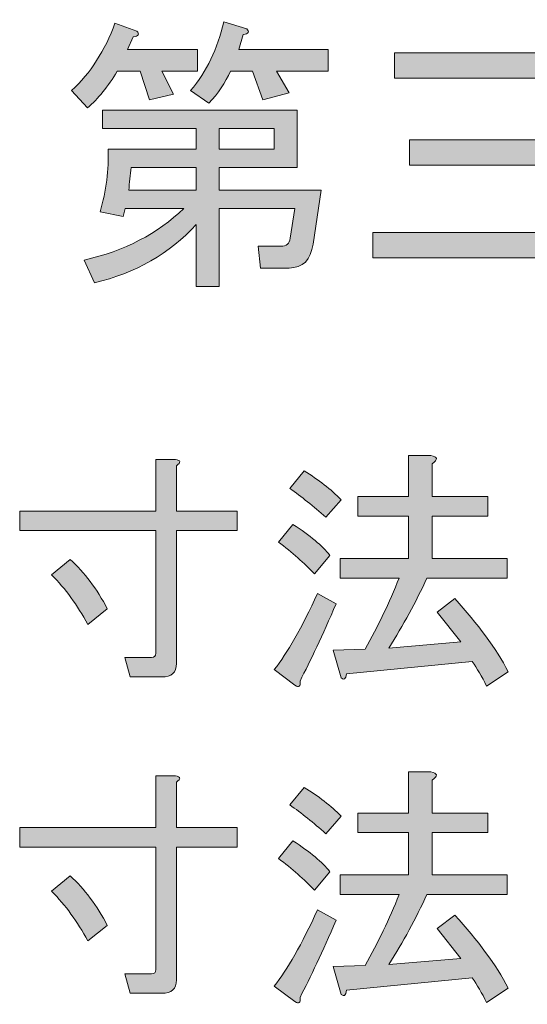
# Model space of a CAD drawing. Units: inches. Extents: x 15 to 405, y 10 to 287.
# Drawn here: x 374 to 380, y 37 to 49 of the extents above; entities that cross this region are included whole.
import ezdxf

# ---------------------------------------------------------------- set-up
doc = ezdxf.new("R2010")
doc.units = ezdxf.units.IN
doc.header["$MEASUREMENT"] = 0
doc.layers.add('フォーマット', color=7, linetype='Continuous')
doc.layers.add('レイヤー 2', color=7, linetype='Continuous')

# ---------------------------------------------------------------- blocks, each defined once
blk = doc.blocks.new('block 58')
at = {"layer": 'フォーマット'}
h = blk.add_hatch(color=7, dxfattribs=at)
h.dxf.hatch_style = 2
edge = h.paths.add_edge_path()
edge.add_spline(control_points=[(375.47, 40.917), (375.47, 40.917), (375.408, 41.152), (375.408, 41.152), (375.408, 41.152), (375.73, 41.152), (375.73, 41.152), (375.763, 41.152), (375.78, 41.169), (375.78, 41.202), (375.78, 41.202), (375.78, 42.678), (375.78, 42.678), (375.78, 42.678), (374.143, 42.678), (374.143, 42.678), (374.143, 42.678), (374.143, 42.913), (374.143, 42.913), (374.143, 42.913), (375.78, 42.913), (375.78, 42.913), (375.78, 42.913), (375.78, 43.534), (375.78, 43.534), (375.78, 43.534), (376.016, 43.534), (376.016, 43.534), (376.082, 43.525), (376.086, 43.501), (376.028, 43.459), (376.028, 43.459), (376.028, 42.913), (376.028, 42.913), (376.028, 42.913), (376.76, 42.913), (376.76, 42.913), (376.76, 42.913), (376.76, 42.678), (376.76, 42.678), (376.76, 42.678), (376.028, 42.678), (376.028, 42.678), (376.028, 42.678), (376.028, 41.078), (376.028, 41.078), (376.028, 40.97), (375.97, 40.917), (375.854, 40.917), (375.854, 40.917), (375.47, 40.917), (375.47, 40.917)], knot_values=[0, 0, 0, 0, 1, 1, 1, 2, 2, 2, 3, 3, 3, 4, 4, 4, 5, 5, 5, 6, 6, 6, 7, 7, 7, 8, 8, 8, 9, 9, 9, 10, 10, 10, 11, 11, 11, 12, 12, 12, 13, 13, 13, 14, 14, 14, 15, 15, 15, 16, 16, 16, 17, 17, 17, 17], degree=3, periodic=1)
edge = h.paths.add_edge_path()
edge.add_spline(control_points=[(375.197, 41.735), (375.197, 41.735), (374.961, 41.549), (374.961, 41.549), (374.837, 41.781), (374.693, 41.979), (374.527, 42.145), (374.527, 42.145), (374.751, 42.331), (374.751, 42.331), (374.924, 42.173), (375.073, 41.975), (375.197, 41.735)], knot_values=[0, 0, 0, 0, 1, 1, 1, 2, 2, 2, 3, 3, 3, 4, 4, 4, 4], degree=3, periodic=1)
h = blk.add_hatch(color=7, dxfattribs=at)
h.dxf.hatch_style = 2
edge = h.paths.add_edge_path()
edge.add_spline(control_points=[(377.95, 41.797), (377.785, 41.417), (377.64, 41.107), (377.516, 40.867), (377.525, 40.801), (377.504, 40.784), (377.454, 40.817), (377.454, 40.817), (377.206, 41.004), (377.206, 41.004), (377.363, 41.202), (377.537, 41.508), (377.727, 41.921), (377.727, 41.921), (377.95, 41.797), (377.95, 41.797)], knot_values=[0, 0, 0, 0, 1, 1, 1, 2, 2, 2, 3, 3, 3, 4, 4, 4, 5, 5, 5, 5], degree=3, periodic=1)
edge = h.paths.add_edge_path()
edge.add_spline(control_points=[(377.69, 42.157), (377.566, 42.289), (377.421, 42.417), (377.256, 42.541), (377.256, 42.541), (377.43, 42.752), (377.43, 42.752), (377.636, 42.62), (377.785, 42.496), (377.876, 42.38), (377.876, 42.38), (377.69, 42.157), (377.69, 42.157)], knot_values=[0, 0, 0, 0, 1, 1, 1, 2, 2, 2, 3, 3, 3, 4, 4, 4, 4], degree=3, periodic=1)
edge = h.paths.add_edge_path()
edge.add_spline(control_points=[(377.826, 42.839), (377.678, 42.971), (377.533, 43.087), (377.392, 43.186), (377.392, 43.186), (377.566, 43.397), (377.566, 43.397), (377.74, 43.29), (377.888, 43.174), (378.012, 43.05), (378.012, 43.05), (377.826, 42.839), (377.826, 42.839)], knot_values=[0, 0, 0, 0, 1, 1, 1, 2, 2, 2, 3, 3, 3, 4, 4, 4, 4], degree=3, periodic=1)
edge = h.paths.add_edge_path()
edge.add_spline(control_points=[(379.451, 41.338), (379.451, 41.338), (379.166, 41.698), (379.166, 41.698), (379.166, 41.698), (379.377, 41.859), (379.377, 41.859), (379.658, 41.553), (379.873, 41.26), (380.022, 40.979), (380.022, 40.979), (379.761, 40.805), (379.761, 40.805), (379.703, 40.921), (379.645, 41.02), (379.588, 41.103), (379.588, 41.103), (378.074, 40.954), (378.074, 40.954), (378.066, 40.888), (378.045, 40.871), (378.012, 40.904), (378.012, 40.904), (377.913, 41.239), (377.913, 41.239), (377.913, 41.239), (378.298, 41.252), (378.298, 41.252), (378.455, 41.524), (378.591, 41.81), (378.707, 42.107), (378.707, 42.107), (378, 42.107), (378, 42.107), (378, 42.107), (378, 42.343), (378, 42.343), (378, 42.343), (378.819, 42.343), (378.819, 42.343), (378.819, 42.343), (378.819, 42.851), (378.819, 42.851), (378.819, 42.851), (378.211, 42.851), (378.211, 42.851), (378.211, 42.851), (378.211, 43.087), (378.211, 43.087), (378.211, 43.087), (378.819, 43.087), (378.819, 43.087), (378.819, 43.087), (378.819, 43.583), (378.819, 43.583), (378.819, 43.583), (379.091, 43.583), (379.091, 43.583), (379.174, 43.567), (379.178, 43.534), (379.104, 43.484), (379.104, 43.484), (379.104, 43.087), (379.104, 43.087), (379.104, 43.087), (379.774, 43.087), (379.774, 43.087), (379.774, 43.087), (379.774, 42.851), (379.774, 42.851), (379.774, 42.851), (379.104, 42.851), (379.104, 42.851), (379.104, 42.851), (379.104, 42.343), (379.104, 42.343), (379.104, 42.343), (380.009, 42.343), (380.009, 42.343), (380.009, 42.343), (380.009, 42.107), (380.009, 42.107), (380.009, 42.107), (379.042, 42.107), (379.042, 42.107), (378.91, 41.818), (378.757, 41.537), (378.583, 41.264), (378.583, 41.264), (379.451, 41.338), (379.451, 41.338)], knot_values=[0, 0, 0, 0, 1, 1, 1, 2, 2, 2, 3, 3, 3, 4, 4, 4, 5, 5, 5, 6, 6, 6, 7, 7, 7, 8, 8, 8, 9, 9, 9, 10, 10, 10, 11, 11, 11, 12, 12, 12, 13, 13, 13, 14, 14, 14, 15, 15, 15, 16, 16, 16, 17, 17, 17, 18, 18, 18, 19, 19, 19, 20, 20, 20, 21, 21, 21, 22, 22, 22, 23, 23, 23, 24, 24, 24, 25, 25, 25, 26, 26, 26, 27, 27, 27, 28, 28, 28, 29, 29, 29, 30, 30, 30, 30], degree=3, periodic=1)
h = blk.add_hatch(color=7, dxfattribs=at)
h.dxf.hatch_style = 2
edge = h.paths.add_edge_path()
edge.add_spline(control_points=[(375.47, 37.107), (375.47, 37.107), (375.408, 37.342), (375.408, 37.342), (375.408, 37.342), (375.73, 37.342), (375.73, 37.342), (375.763, 37.342), (375.78, 37.359), (375.78, 37.392), (375.78, 37.392), (375.78, 38.868), (375.78, 38.868), (375.78, 38.868), (374.143, 38.868), (374.143, 38.868), (374.143, 38.868), (374.143, 39.104), (374.143, 39.104), (374.143, 39.104), (375.78, 39.104), (375.78, 39.104), (375.78, 39.104), (375.78, 39.724), (375.78, 39.724), (375.78, 39.724), (376.016, 39.724), (376.016, 39.724), (376.082, 39.715), (376.086, 39.691), (376.028, 39.649), (376.028, 39.649), (376.028, 39.104), (376.028, 39.104), (376.028, 39.104), (376.76, 39.104), (376.76, 39.104), (376.76, 39.104), (376.76, 38.868), (376.76, 38.868), (376.76, 38.868), (376.028, 38.868), (376.028, 38.868), (376.028, 38.868), (376.028, 37.268), (376.028, 37.268), (376.028, 37.161), (375.97, 37.107), (375.854, 37.107), (375.854, 37.107), (375.47, 37.107), (375.47, 37.107)], knot_values=[0, 0, 0, 0, 1, 1, 1, 2, 2, 2, 3, 3, 3, 4, 4, 4, 5, 5, 5, 6, 6, 6, 7, 7, 7, 8, 8, 8, 9, 9, 9, 10, 10, 10, 11, 11, 11, 12, 12, 12, 13, 13, 13, 14, 14, 14, 15, 15, 15, 16, 16, 16, 17, 17, 17, 17], degree=3, periodic=1)
edge = h.paths.add_edge_path()
edge.add_spline(control_points=[(375.197, 37.925), (375.197, 37.925), (374.961, 37.739), (374.961, 37.739), (374.837, 37.97), (374.693, 38.169), (374.527, 38.335), (374.527, 38.335), (374.751, 38.521), (374.751, 38.521), (374.924, 38.364), (375.073, 38.165), (375.197, 37.925)], knot_values=[0, 0, 0, 0, 1, 1, 1, 2, 2, 2, 3, 3, 3, 4, 4, 4, 4], degree=3, periodic=1)
h = blk.add_hatch(color=7, dxfattribs=at)
h.dxf.hatch_style = 2
edge = h.paths.add_edge_path()
edge.add_spline(control_points=[(377.95, 37.987), (377.785, 37.607), (377.64, 37.297), (377.516, 37.057), (377.525, 36.991), (377.504, 36.974), (377.454, 37.008), (377.454, 37.008), (377.206, 37.194), (377.206, 37.194), (377.363, 37.392), (377.537, 37.698), (377.727, 38.111), (377.727, 38.111), (377.95, 37.987), (377.95, 37.987)], knot_values=[0, 0, 0, 0, 1, 1, 1, 2, 2, 2, 3, 3, 3, 4, 4, 4, 5, 5, 5, 5], degree=3, periodic=1)
edge = h.paths.add_edge_path()
edge.add_spline(control_points=[(377.69, 38.347), (377.566, 38.479), (377.421, 38.607), (377.256, 38.731), (377.256, 38.731), (377.43, 38.942), (377.43, 38.942), (377.636, 38.81), (377.785, 38.686), (377.876, 38.57), (377.876, 38.57), (377.69, 38.347), (377.69, 38.347)], knot_values=[0, 0, 0, 0, 1, 1, 1, 2, 2, 2, 3, 3, 3, 4, 4, 4, 4], degree=3, periodic=1)
edge = h.paths.add_edge_path()
edge.add_spline(control_points=[(377.826, 39.029), (377.678, 39.161), (377.533, 39.277), (377.392, 39.376), (377.392, 39.376), (377.566, 39.587), (377.566, 39.587), (377.74, 39.48), (377.888, 39.364), (378.012, 39.24), (378.012, 39.24), (377.826, 39.029), (377.826, 39.029)], knot_values=[0, 0, 0, 0, 1, 1, 1, 2, 2, 2, 3, 3, 3, 4, 4, 4, 4], degree=3, periodic=1)
edge = h.paths.add_edge_path()
edge.add_spline(control_points=[(379.451, 37.528), (379.451, 37.528), (379.166, 37.888), (379.166, 37.888), (379.166, 37.888), (379.377, 38.049), (379.377, 38.049), (379.658, 37.743), (379.873, 37.45), (380.022, 37.169), (380.022, 37.169), (379.761, 36.995), (379.761, 36.995), (379.703, 37.111), (379.645, 37.21), (379.588, 37.293), (379.588, 37.293), (378.074, 37.144), (378.074, 37.144), (378.066, 37.078), (378.045, 37.061), (378.012, 37.094), (378.012, 37.094), (377.913, 37.429), (377.913, 37.429), (377.913, 37.429), (378.298, 37.442), (378.298, 37.442), (378.455, 37.714), (378.591, 38), (378.707, 38.297), (378.707, 38.297), (378, 38.297), (378, 38.297), (378, 38.297), (378, 38.533), (378, 38.533), (378, 38.533), (378.819, 38.533), (378.819, 38.533), (378.819, 38.533), (378.819, 39.042), (378.819, 39.042), (378.819, 39.042), (378.211, 39.042), (378.211, 39.042), (378.211, 39.042), (378.211, 39.277), (378.211, 39.277), (378.211, 39.277), (378.819, 39.277), (378.819, 39.277), (378.819, 39.277), (378.819, 39.773), (378.819, 39.773), (378.819, 39.773), (379.091, 39.773), (379.091, 39.773), (379.174, 39.756), (379.178, 39.724), (379.104, 39.674), (379.104, 39.674), (379.104, 39.277), (379.104, 39.277), (379.104, 39.277), (379.774, 39.277), (379.774, 39.277), (379.774, 39.277), (379.774, 39.042), (379.774, 39.042), (379.774, 39.042), (379.104, 39.042), (379.104, 39.042), (379.104, 39.042), (379.104, 38.533), (379.104, 38.533), (379.104, 38.533), (380.009, 38.533), (380.009, 38.533), (380.009, 38.533), (380.009, 38.297), (380.009, 38.297), (380.009, 38.297), (379.042, 38.297), (379.042, 38.297), (378.91, 38.008), (378.757, 37.727), (378.583, 37.454), (378.583, 37.454), (379.451, 37.528), (379.451, 37.528)], knot_values=[0, 0, 0, 0, 1, 1, 1, 2, 2, 2, 3, 3, 3, 4, 4, 4, 5, 5, 5, 6, 6, 6, 7, 7, 7, 8, 8, 8, 9, 9, 9, 10, 10, 10, 11, 11, 11, 12, 12, 12, 13, 13, 13, 14, 14, 14, 15, 15, 15, 16, 16, 16, 17, 17, 17, 18, 18, 18, 19, 19, 19, 20, 20, 20, 21, 21, 21, 22, 22, 22, 23, 23, 23, 24, 24, 24, 25, 25, 25, 26, 26, 26, 27, 27, 27, 28, 28, 28, 29, 29, 29, 30, 30, 30, 30], degree=3, periodic=1)
at = {"layer": 'フォーマット', "lineweight": 0}
for points, knots in [([(375.47, 40.917), (375.47, 40.917), (375.408, 41.152), (375.408, 41.152), (375.408, 41.152), (375.73, 41.152), (375.73, 41.152), (375.763, 41.152), (375.78, 41.169), (375.78, 41.202), (375.78, 41.202), (375.78, 42.678), (375.78, 42.678), (375.78, 42.678), (374.143, 42.678), (374.143, 42.678), (374.143, 42.678), (374.143, 42.913), (374.143, 42.913), (374.143, 42.913), (375.78, 42.913), (375.78, 42.913), (375.78, 42.913), (375.78, 43.534), (375.78, 43.534), (375.78, 43.534), (376.016, 43.534), (376.016, 43.534), (376.082, 43.525), (376.086, 43.501), (376.028, 43.459), (376.028, 43.459), (376.028, 42.913), (376.028, 42.913), (376.028, 42.913), (376.76, 42.913), (376.76, 42.913), (376.76, 42.913), (376.76, 42.678), (376.76, 42.678), (376.76, 42.678), (376.028, 42.678), (376.028, 42.678), (376.028, 42.678), (376.028, 41.078), (376.028, 41.078), (376.028, 40.97), (375.97, 40.917), (375.854, 40.917), (375.854, 40.917), (375.47, 40.917), (375.47, 40.917)], [0, 0, 0, 0, 1, 1, 1, 2, 2, 2, 3, 3, 3, 4, 4, 4, 5, 5, 5, 6, 6, 6, 7, 7, 7, 8, 8, 8, 9, 9, 9, 10, 10, 10, 11, 11, 11, 12, 12, 12, 13, 13, 13, 14, 14, 14, 15, 15, 15, 16, 16, 16, 17, 17, 17, 17]), ([(379.451, 41.338), (379.451, 41.338), (379.166, 41.698), (379.166, 41.698), (379.166, 41.698), (379.377, 41.859), (379.377, 41.859), (379.658, 41.553), (379.873, 41.26), (380.022, 40.979), (380.022, 40.979), (379.761, 40.805), (379.761, 40.805), (379.703, 40.921), (379.645, 41.02), (379.588, 41.103), (379.588, 41.103), (378.074, 40.954), (378.074, 40.954), (378.066, 40.888), (378.045, 40.871), (378.012, 40.904), (378.012, 40.904), (377.913, 41.239), (377.913, 41.239), (377.913, 41.239), (378.298, 41.252), (378.298, 41.252), (378.455, 41.524), (378.591, 41.81), (378.707, 42.107), (378.707, 42.107), (378, 42.107), (378, 42.107), (378, 42.107), (378, 42.343), (378, 42.343), (378, 42.343), (378.819, 42.343), (378.819, 42.343), (378.819, 42.343), (378.819, 42.851), (378.819, 42.851), (378.819, 42.851), (378.211, 42.851), (378.211, 42.851), (378.211, 42.851), (378.211, 43.087), (378.211, 43.087), (378.211, 43.087), (378.819, 43.087), (378.819, 43.087), (378.819, 43.087), (378.819, 43.583), (378.819, 43.583), (378.819, 43.583), (379.091, 43.583), (379.091, 43.583), (379.174, 43.567), (379.178, 43.534), (379.104, 43.484), (379.104, 43.484), (379.104, 43.087), (379.104, 43.087), (379.104, 43.087), (379.774, 43.087), (379.774, 43.087), (379.774, 43.087), (379.774, 42.851), (379.774, 42.851), (379.774, 42.851), (379.104, 42.851), (379.104, 42.851), (379.104, 42.851), (379.104, 42.343), (379.104, 42.343), (379.104, 42.343), (380.009, 42.343), (380.009, 42.343), (380.009, 42.343), (380.009, 42.107), (380.009, 42.107), (380.009, 42.107), (379.042, 42.107), (379.042, 42.107), (378.91, 41.818), (378.757, 41.537), (378.583, 41.264), (378.583, 41.264), (379.451, 41.338), (379.451, 41.338)], [0, 0, 0, 0, 1, 1, 1, 2, 2, 2, 3, 3, 3, 4, 4, 4, 5, 5, 5, 6, 6, 6, 7, 7, 7, 8, 8, 8, 9, 9, 9, 10, 10, 10, 11, 11, 11, 12, 12, 12, 13, 13, 13, 14, 14, 14, 15, 15, 15, 16, 16, 16, 17, 17, 17, 18, 18, 18, 19, 19, 19, 20, 20, 20, 21, 21, 21, 22, 22, 22, 23, 23, 23, 24, 24, 24, 25, 25, 25, 26, 26, 26, 27, 27, 27, 28, 28, 28, 29, 29, 29, 30, 30, 30, 30]), ([(377.826, 42.839), (377.678, 42.971), (377.533, 43.087), (377.392, 43.186), (377.392, 43.186), (377.566, 43.397), (377.566, 43.397), (377.74, 43.29), (377.888, 43.174), (378.012, 43.05), (378.012, 43.05), (377.826, 42.839), (377.826, 42.839)], [0, 0, 0, 0, 1, 1, 1, 2, 2, 2, 3, 3, 3, 4, 4, 4, 4]), ([(377.69, 42.157), (377.566, 42.289), (377.421, 42.417), (377.256, 42.541), (377.256, 42.541), (377.43, 42.752), (377.43, 42.752), (377.636, 42.62), (377.785, 42.496), (377.876, 42.38), (377.876, 42.38), (377.69, 42.157), (377.69, 42.157)], [0, 0, 0, 0, 1, 1, 1, 2, 2, 2, 3, 3, 3, 4, 4, 4, 4]), ([(375.197, 41.735), (375.197, 41.735), (374.961, 41.549), (374.961, 41.549), (374.837, 41.781), (374.693, 41.979), (374.527, 42.145), (374.527, 42.145), (374.751, 42.331), (374.751, 42.331), (374.924, 42.173), (375.073, 41.975), (375.197, 41.735)], [0, 0, 0, 0, 1, 1, 1, 2, 2, 2, 3, 3, 3, 4, 4, 4, 4]), ([(377.95, 41.797), (377.785, 41.417), (377.64, 41.107), (377.516, 40.867), (377.525, 40.801), (377.504, 40.784), (377.454, 40.817), (377.454, 40.817), (377.206, 41.004), (377.206, 41.004), (377.363, 41.202), (377.537, 41.508), (377.727, 41.921), (377.727, 41.921), (377.95, 41.797), (377.95, 41.797)], [0, 0, 0, 0, 1, 1, 1, 2, 2, 2, 3, 3, 3, 4, 4, 4, 5, 5, 5, 5]), ([(375.47, 37.107), (375.47, 37.107), (375.408, 37.342), (375.408, 37.342), (375.408, 37.342), (375.73, 37.342), (375.73, 37.342), (375.763, 37.342), (375.78, 37.359), (375.78, 37.392), (375.78, 37.392), (375.78, 38.868), (375.78, 38.868), (375.78, 38.868), (374.143, 38.868), (374.143, 38.868), (374.143, 38.868), (374.143, 39.104), (374.143, 39.104), (374.143, 39.104), (375.78, 39.104), (375.78, 39.104), (375.78, 39.104), (375.78, 39.724), (375.78, 39.724), (375.78, 39.724), (376.016, 39.724), (376.016, 39.724), (376.082, 39.715), (376.086, 39.691), (376.028, 39.649), (376.028, 39.649), (376.028, 39.104), (376.028, 39.104), (376.028, 39.104), (376.76, 39.104), (376.76, 39.104), (376.76, 39.104), (376.76, 38.868), (376.76, 38.868), (376.76, 38.868), (376.028, 38.868), (376.028, 38.868), (376.028, 38.868), (376.028, 37.268), (376.028, 37.268), (376.028, 37.161), (375.97, 37.107), (375.854, 37.107), (375.854, 37.107), (375.47, 37.107), (375.47, 37.107)], [0, 0, 0, 0, 1, 1, 1, 2, 2, 2, 3, 3, 3, 4, 4, 4, 5, 5, 5, 6, 6, 6, 7, 7, 7, 8, 8, 8, 9, 9, 9, 10, 10, 10, 11, 11, 11, 12, 12, 12, 13, 13, 13, 14, 14, 14, 15, 15, 15, 16, 16, 16, 17, 17, 17, 17]), ([(379.451, 37.528), (379.451, 37.528), (379.166, 37.888), (379.166, 37.888), (379.166, 37.888), (379.377, 38.049), (379.377, 38.049), (379.658, 37.743), (379.873, 37.45), (380.022, 37.169), (380.022, 37.169), (379.761, 36.995), (379.761, 36.995), (379.703, 37.111), (379.645, 37.21), (379.588, 37.293), (379.588, 37.293), (378.074, 37.144), (378.074, 37.144), (378.066, 37.078), (378.045, 37.061), (378.012, 37.094), (378.012, 37.094), (377.913, 37.429), (377.913, 37.429), (377.913, 37.429), (378.298, 37.442), (378.298, 37.442), (378.455, 37.714), (378.591, 38), (378.707, 38.297), (378.707, 38.297), (378, 38.297), (378, 38.297), (378, 38.297), (378, 38.533), (378, 38.533), (378, 38.533), (378.819, 38.533), (378.819, 38.533), (378.819, 38.533), (378.819, 39.042), (378.819, 39.042), (378.819, 39.042), (378.211, 39.042), (378.211, 39.042), (378.211, 39.042), (378.211, 39.277), (378.211, 39.277), (378.211, 39.277), (378.819, 39.277), (378.819, 39.277), (378.819, 39.277), (378.819, 39.773), (378.819, 39.773), (378.819, 39.773), (379.091, 39.773), (379.091, 39.773), (379.174, 39.756), (379.178, 39.724), (379.104, 39.674), (379.104, 39.674), (379.104, 39.277), (379.104, 39.277), (379.104, 39.277), (379.774, 39.277), (379.774, 39.277), (379.774, 39.277), (379.774, 39.042), (379.774, 39.042), (379.774, 39.042), (379.104, 39.042), (379.104, 39.042), (379.104, 39.042), (379.104, 38.533), (379.104, 38.533), (379.104, 38.533), (380.009, 38.533), (380.009, 38.533), (380.009, 38.533), (380.009, 38.297), (380.009, 38.297), (380.009, 38.297), (379.042, 38.297), (379.042, 38.297), (378.91, 38.008), (378.757, 37.727), (378.583, 37.454), (378.583, 37.454), (379.451, 37.528), (379.451, 37.528)], [0, 0, 0, 0, 1, 1, 1, 2, 2, 2, 3, 3, 3, 4, 4, 4, 5, 5, 5, 6, 6, 6, 7, 7, 7, 8, 8, 8, 9, 9, 9, 10, 10, 10, 11, 11, 11, 12, 12, 12, 13, 13, 13, 14, 14, 14, 15, 15, 15, 16, 16, 16, 17, 17, 17, 18, 18, 18, 19, 19, 19, 20, 20, 20, 21, 21, 21, 22, 22, 22, 23, 23, 23, 24, 24, 24, 25, 25, 25, 26, 26, 26, 27, 27, 27, 28, 28, 28, 29, 29, 29, 30, 30, 30, 30]), ([(377.826, 39.029), (377.678, 39.161), (377.533, 39.277), (377.392, 39.376), (377.392, 39.376), (377.566, 39.587), (377.566, 39.587), (377.74, 39.48), (377.888, 39.364), (378.012, 39.24), (378.012, 39.24), (377.826, 39.029), (377.826, 39.029)], [0, 0, 0, 0, 1, 1, 1, 2, 2, 2, 3, 3, 3, 4, 4, 4, 4]), ([(377.69, 38.347), (377.566, 38.479), (377.421, 38.607), (377.256, 38.731), (377.256, 38.731), (377.43, 38.942), (377.43, 38.942), (377.636, 38.81), (377.785, 38.686), (377.876, 38.57), (377.876, 38.57), (377.69, 38.347), (377.69, 38.347)], [0, 0, 0, 0, 1, 1, 1, 2, 2, 2, 3, 3, 3, 4, 4, 4, 4]), ([(375.197, 37.925), (375.197, 37.925), (374.961, 37.739), (374.961, 37.739), (374.837, 37.97), (374.693, 38.169), (374.527, 38.335), (374.527, 38.335), (374.751, 38.521), (374.751, 38.521), (374.924, 38.364), (375.073, 38.165), (375.197, 37.925)], [0, 0, 0, 0, 1, 1, 1, 2, 2, 2, 3, 3, 3, 4, 4, 4, 4]), ([(377.95, 37.987), (377.785, 37.607), (377.64, 37.297), (377.516, 37.057), (377.525, 36.991), (377.504, 36.974), (377.454, 37.008), (377.454, 37.008), (377.206, 37.194), (377.206, 37.194), (377.363, 37.392), (377.537, 37.698), (377.727, 38.111), (377.727, 38.111), (377.95, 37.987), (377.95, 37.987)], [0, 0, 0, 0, 1, 1, 1, 2, 2, 2, 3, 3, 3, 4, 4, 4, 5, 5, 5, 5])]:
    blk.add_open_spline(points, degree=3, knots=knots, dxfattribs=at)
blk = doc.blocks.new('block 206')
at = {"layer": 'レイヤー 2'}
h = blk.add_hatch(color=7, dxfattribs=at)
h.dxf.hatch_style = 2
edge = h.paths.add_edge_path()
edge.add_spline(control_points=[(375.441, 48.472), (375.441, 48.472), (376.282, 48.472), (376.282, 48.472), (376.282, 48.472), (376.282, 48.21), (376.282, 48.21), (376.282, 48.21), (375.854, 48.21), (375.854, 48.21), (375.854, 48.21), (375.992, 47.934), (375.992, 47.934), (375.992, 47.934), (375.703, 47.865), (375.703, 47.865), (375.703, 47.865), (375.593, 48.21), (375.593, 48.21), (375.593, 48.21), (375.317, 48.21), (375.317, 48.21), (375.207, 48.026), (375.087, 47.879), (374.959, 47.769), (374.959, 47.769), (374.766, 47.976), (374.766, 47.976), (374.995, 48.187), (375.17, 48.458), (375.289, 48.789), (375.289, 48.789), (375.551, 48.692), (375.551, 48.692), (375.588, 48.655), (375.574, 48.632), (375.51, 48.623), (375.51, 48.623), (375.441, 48.472), (375.441, 48.472)], knot_values=[0, 0, 0, 0, 1, 1, 1, 2, 2, 2, 3, 3, 3, 4, 4, 4, 5, 5, 5, 6, 6, 6, 7, 7, 7, 8, 8, 8, 9, 9, 9, 10, 10, 10, 11, 11, 11, 12, 12, 12, 13, 13, 13, 13], degree=3, periodic=1)
edge = h.paths.add_edge_path()
edge.add_spline(control_points=[(374.917, 45.936), (375.404, 46.046), (375.804, 46.253), (376.116, 46.556), (376.116, 46.556), (375.413, 46.556), (375.413, 46.556), (375.413, 46.556), (375.386, 46.46), (375.386, 46.46), (375.386, 46.46), (375.11, 46.515), (375.11, 46.515), (375.184, 46.772), (375.216, 47.025), (375.207, 47.273), (375.207, 47.273), (376.268, 47.273), (376.268, 47.273), (376.268, 47.273), (376.268, 47.521), (376.268, 47.521), (376.268, 47.521), (375.138, 47.521), (375.138, 47.521), (375.138, 47.521), (375.138, 47.741), (375.138, 47.741), (375.138, 47.741), (377.48, 47.741), (377.48, 47.741), (377.48, 47.741), (377.48, 47.052), (377.48, 47.052), (377.48, 47.052), (376.543, 47.052), (376.543, 47.052), (376.543, 47.052), (376.543, 46.777), (376.543, 46.777), (376.543, 46.777), (377.77, 46.777), (377.77, 46.777), (377.77, 46.777), (377.673, 46.129), (377.673, 46.129), (377.646, 45.936), (377.549, 45.84), (377.384, 45.84), (377.384, 45.84), (377.04, 45.84), (377.04, 45.84), (377.04, 45.84), (377.012, 46.102), (377.012, 46.102), (377.012, 46.102), (377.288, 46.102), (377.288, 46.102), (377.352, 46.102), (377.389, 46.134), (377.398, 46.198), (377.398, 46.198), (377.453, 46.556), (377.453, 46.556), (377.453, 46.556), (376.543, 46.556), (376.543, 46.556), (376.543, 46.556), (376.543, 45.619), (376.543, 45.619), (376.543, 45.619), (376.268, 45.619), (376.268, 45.619), (376.268, 45.619), (376.268, 46.363), (376.268, 46.363), (375.946, 46.014), (375.537, 45.78), (375.041, 45.661), (375.041, 45.661), (374.917, 45.936), (374.917, 45.936)], knot_values=[0, 0, 0, 0, 1, 1, 1, 2, 2, 2, 3, 3, 3, 4, 4, 4, 5, 5, 5, 6, 6, 6, 7, 7, 7, 8, 8, 8, 9, 9, 9, 10, 10, 10, 11, 11, 11, 12, 12, 12, 13, 13, 13, 14, 14, 14, 15, 15, 15, 16, 16, 16, 17, 17, 17, 18, 18, 18, 19, 19, 19, 20, 20, 20, 21, 21, 21, 22, 22, 22, 23, 23, 23, 24, 24, 24, 25, 25, 25, 26, 26, 26, 27, 27, 27, 27], degree=3, periodic=1)
edge = h.paths.add_edge_path()
edge.add_spline(control_points=[(375.455, 46.777), (375.455, 46.777), (376.268, 46.777), (376.268, 46.777), (376.268, 46.777), (376.268, 47.052), (376.268, 47.052), (376.268, 47.052), (375.482, 47.052), (375.482, 47.052), (375.473, 46.96), (375.464, 46.868), (375.455, 46.777)], knot_values=[0, 0, 0, 0, 1, 1, 1, 2, 2, 2, 3, 3, 3, 4, 4, 4, 4], degree=3, periodic=1)
edge = h.paths.add_edge_path()
edge.add_spline(control_points=[(376.199, 47.976), (376.392, 48.205), (376.525, 48.481), (376.599, 48.803), (376.599, 48.803), (376.874, 48.72), (376.874, 48.72), (376.911, 48.683), (376.897, 48.66), (376.833, 48.651), (376.833, 48.651), (376.778, 48.472), (376.778, 48.472), (376.778, 48.472), (377.853, 48.472), (377.853, 48.472), (377.853, 48.472), (377.853, 48.21), (377.853, 48.21), (377.853, 48.21), (377.232, 48.21), (377.232, 48.21), (377.232, 48.21), (377.384, 47.948), (377.384, 47.948), (377.384, 47.948), (377.067, 47.865), (377.067, 47.865), (377.067, 47.865), (376.943, 48.21), (376.943, 48.21), (376.943, 48.21), (376.681, 48.21), (376.681, 48.21), (376.617, 48.072), (376.53, 47.943), (376.419, 47.824), (376.419, 47.824), (376.199, 47.976), (376.199, 47.976)], knot_values=[0, 0, 0, 0, 1, 1, 1, 2, 2, 2, 3, 3, 3, 4, 4, 4, 5, 5, 5, 6, 6, 6, 7, 7, 7, 8, 8, 8, 9, 9, 9, 10, 10, 10, 11, 11, 11, 12, 12, 12, 13, 13, 13, 13], degree=3, periodic=1)
h.paths.add_polyline_path([(376.543, 47.273), (377.205, 47.273), (377.205, 47.521), (376.543, 47.521)])
h = blk.add_hatch(color=7, dxfattribs=at)
h.dxf.hatch_style = 2
edge = h.paths.add_edge_path()
edge.add_spline(control_points=[(384.674, 45.895), (384.674, 45.739), (384.6, 45.661), (384.453, 45.661), (384.453, 45.661), (384.109, 45.661), (384.109, 45.661), (384.109, 45.661), (384.054, 45.922), (384.054, 45.922), (384.054, 45.922), (384.343, 45.922), (384.343, 45.922), (384.38, 45.922), (384.398, 45.941), (384.398, 45.978), (384.398, 45.978), (384.398, 46.446), (384.398, 46.446), (384.398, 46.446), (382.703, 46.446), (382.703, 46.446), (382.685, 46.124), (382.497, 45.845), (382.138, 45.605), (382.138, 45.605), (381.959, 45.867), (381.959, 45.867), (382.281, 46.042), (382.441, 46.327), (382.441, 46.722), (382.441, 46.722), (382.441, 47.714), (382.441, 47.714), (382.313, 47.585), (382.17, 47.48), (382.014, 47.397), (382.014, 47.397), (381.876, 47.673), (381.876, 47.673), (382.317, 47.921), (382.643, 48.306), (382.855, 48.83), (382.855, 48.83), (383.144, 48.761), (383.144, 48.761), (383.181, 48.724), (383.167, 48.701), (383.103, 48.692), (383.103, 48.692), (383.048, 48.568), (383.048, 48.568), (383.048, 48.568), (383.943, 48.568), (383.943, 48.568), (383.943, 48.568), (384.012, 48.665), (384.012, 48.665), (384.012, 48.665), (384.274, 48.499), (384.274, 48.499), (384.32, 48.453), (384.297, 48.426), (384.205, 48.417), (384.205, 48.417), (383.792, 47.934), (383.792, 47.934), (383.792, 47.934), (384.674, 47.934), (384.674, 47.934), (384.674, 47.934), (384.674, 45.895), (384.674, 45.895)], knot_values=[0, 0, 0, 0, 1, 1, 1, 2, 2, 2, 3, 3, 3, 4, 4, 4, 5, 5, 5, 6, 6, 6, 7, 7, 7, 8, 8, 8, 9, 9, 9, 10, 10, 10, 11, 11, 11, 12, 12, 12, 13, 13, 13, 14, 14, 14, 15, 15, 15, 16, 16, 16, 17, 17, 17, 18, 18, 18, 19, 19, 19, 20, 20, 20, 21, 21, 21, 22, 22, 22, 23, 23, 23, 24, 24, 24, 24], degree=3, periodic=1)
edge = h.paths.add_edge_path()
edge.add_spline(control_points=[(383.792, 48.348), (383.792, 48.348), (382.938, 48.348), (382.938, 48.348), (382.882, 48.238), (382.786, 48.1), (382.648, 47.934), (382.648, 47.934), (383.475, 47.934), (383.475, 47.934), (383.475, 47.934), (383.792, 48.348), (383.792, 48.348)], knot_values=[0, 0, 0, 0, 1, 1, 1, 2, 2, 2, 3, 3, 3, 4, 4, 4, 4], degree=3, periodic=1)
h.paths.add_polyline_path([(383.406, 47.714), (382.717, 47.714), (382.717, 47.314), (383.406, 47.314)])
h.paths.add_polyline_path([(383.406, 47.094), (382.717, 47.094), (382.717, 46.667), (383.406, 46.667)])
h.paths.add_polyline_path([(383.682, 47.714), (383.682, 47.314), (384.398, 47.314), (384.398, 47.714)])
h.paths.add_polyline_path([(383.682, 47.094), (383.682, 46.667), (384.398, 46.667), (384.398, 47.094)])
h = blk.add_hatch(color=7, dxfattribs=at)
h.dxf.hatch_style = 2
edge = h.paths.add_edge_path()
edge.add_spline(control_points=[(386.176, 46.749), (385.992, 46.327), (385.831, 45.982), (385.694, 45.716), (385.703, 45.642), (385.68, 45.624), (385.625, 45.661), (385.625, 45.661), (385.349, 45.867), (385.349, 45.867), (385.523, 46.088), (385.716, 46.427), (385.928, 46.887), (385.928, 46.887), (386.176, 46.749), (386.176, 46.749)], knot_values=[0, 0, 0, 0, 1, 1, 1, 2, 2, 2, 3, 3, 3, 4, 4, 4, 5, 5, 5, 5], degree=3, periodic=1)
edge = h.paths.add_edge_path()
edge.add_spline(control_points=[(385.887, 47.149), (385.749, 47.296), (385.588, 47.438), (385.404, 47.576), (385.404, 47.576), (385.597, 47.81), (385.597, 47.81), (385.827, 47.663), (385.992, 47.525), (386.093, 47.397), (386.093, 47.397), (385.887, 47.149), (385.887, 47.149)], knot_values=[0, 0, 0, 0, 1, 1, 1, 2, 2, 2, 3, 3, 3, 4, 4, 4, 4], degree=3, periodic=1)
edge = h.paths.add_edge_path()
edge.add_spline(control_points=[(386.038, 47.907), (385.873, 48.054), (385.712, 48.182), (385.556, 48.293), (385.556, 48.293), (385.749, 48.527), (385.749, 48.527), (385.942, 48.407), (386.107, 48.279), (386.245, 48.141), (386.245, 48.141), (386.038, 47.907), (386.038, 47.907)], knot_values=[0, 0, 0, 0, 1, 1, 1, 2, 2, 2, 3, 3, 3, 4, 4, 4, 4], degree=3, periodic=1)
edge = h.paths.add_edge_path()
edge.add_spline(control_points=[(387.843, 46.239), (387.843, 46.239), (387.526, 46.639), (387.526, 46.639), (387.526, 46.639), (387.761, 46.818), (387.761, 46.818), (388.073, 46.478), (388.312, 46.152), (388.477, 45.84), (388.477, 45.84), (388.188, 45.647), (388.188, 45.647), (388.123, 45.776), (388.059, 45.886), (387.995, 45.978), (387.995, 45.978), (386.314, 45.812), (386.314, 45.812), (386.304, 45.739), (386.281, 45.721), (386.245, 45.757), (386.245, 45.757), (386.135, 46.129), (386.135, 46.129), (386.135, 46.129), (386.562, 46.143), (386.562, 46.143), (386.736, 46.446), (386.888, 46.763), (387.017, 47.094), (387.017, 47.094), (386.231, 47.094), (386.231, 47.094), (386.231, 47.094), (386.231, 47.356), (386.231, 47.356), (386.231, 47.356), (387.141, 47.356), (387.141, 47.356), (387.141, 47.356), (387.141, 47.921), (387.141, 47.921), (387.141, 47.921), (386.465, 47.921), (386.465, 47.921), (386.465, 47.921), (386.465, 48.182), (386.465, 48.182), (386.465, 48.182), (387.141, 48.182), (387.141, 48.182), (387.141, 48.182), (387.141, 48.734), (387.141, 48.734), (387.141, 48.734), (387.444, 48.734), (387.444, 48.734), (387.535, 48.715), (387.54, 48.679), (387.457, 48.623), (387.457, 48.623), (387.457, 48.182), (387.457, 48.182), (387.457, 48.182), (388.202, 48.182), (388.202, 48.182), (388.202, 48.182), (388.202, 47.921), (388.202, 47.921), (388.202, 47.921), (387.457, 47.921), (387.457, 47.921), (387.457, 47.921), (387.457, 47.356), (387.457, 47.356), (387.457, 47.356), (388.463, 47.356), (388.463, 47.356), (388.463, 47.356), (388.463, 47.094), (388.463, 47.094), (388.463, 47.094), (387.389, 47.094), (387.389, 47.094), (387.241, 46.772), (387.072, 46.46), (386.879, 46.157), (386.879, 46.157), (387.843, 46.239), (387.843, 46.239)], knot_values=[0, 0, 0, 0, 1, 1, 1, 2, 2, 2, 3, 3, 3, 4, 4, 4, 5, 5, 5, 6, 6, 6, 7, 7, 7, 8, 8, 8, 9, 9, 9, 10, 10, 10, 11, 11, 11, 12, 12, 12, 13, 13, 13, 14, 14, 14, 15, 15, 15, 16, 16, 16, 17, 17, 17, 18, 18, 18, 19, 19, 19, 20, 20, 20, 21, 21, 21, 22, 22, 22, 23, 23, 23, 24, 24, 24, 25, 25, 25, 26, 26, 26, 27, 27, 27, 28, 28, 28, 29, 29, 29, 30, 30, 30, 30], degree=3, periodic=1)
h = blk.add_hatch(color=7, dxfattribs=at)
h.dxf.hatch_style = 2
h.paths.add_polyline_path([(378.39, 46.267), (381.367, 46.267), (381.367, 45.964), (378.39, 45.964)])
h.paths.add_polyline_path([(381.119, 48.43), (381.119, 48.127), (378.652, 48.127), (378.652, 48.43)])
h.paths.add_polyline_path([(380.926, 47.08), (378.831, 47.08), (378.831, 47.383), (380.926, 47.383)])
at = {"layer": 'レイヤー 2', "lineweight": 0}
for points in [[(381.119, 48.43), (381.119, 48.127), (378.652, 48.127), (378.652, 48.43), (381.119, 48.43)], [(383.406, 47.714), (382.717, 47.714), (382.717, 47.314), (383.406, 47.314), (383.406, 47.714)], [(383.682, 47.714), (383.682, 47.314), (384.398, 47.314), (384.398, 47.714), (383.682, 47.714)], [(376.543, 47.273), (377.205, 47.273), (377.205, 47.521), (376.543, 47.521), (376.543, 47.273)], [(380.926, 47.08), (378.831, 47.08), (378.831, 47.383), (380.926, 47.383), (380.926, 47.08)], [(383.406, 47.094), (382.717, 47.094), (382.717, 46.667), (383.406, 46.667), (383.406, 47.094)], [(383.682, 47.094), (383.682, 46.667), (384.398, 46.667), (384.398, 47.094), (383.682, 47.094)], [(378.39, 46.267), (381.367, 46.267), (381.367, 45.964), (378.39, 45.964), (378.39, 46.267)]]:
    blk.add_lwpolyline(points, dxfattribs=at)
for points, knots in [([(375.441, 48.472), (375.441, 48.472), (376.282, 48.472), (376.282, 48.472), (376.282, 48.472), (376.282, 48.21), (376.282, 48.21), (376.282, 48.21), (375.854, 48.21), (375.854, 48.21), (375.854, 48.21), (375.992, 47.934), (375.992, 47.934), (375.992, 47.934), (375.703, 47.865), (375.703, 47.865), (375.703, 47.865), (375.593, 48.21), (375.593, 48.21), (375.593, 48.21), (375.317, 48.21), (375.317, 48.21), (375.207, 48.026), (375.087, 47.879), (374.959, 47.769), (374.959, 47.769), (374.766, 47.976), (374.766, 47.976), (374.995, 48.187), (375.17, 48.458), (375.289, 48.789), (375.289, 48.789), (375.551, 48.692), (375.551, 48.692), (375.588, 48.655), (375.574, 48.632), (375.51, 48.623), (375.51, 48.623), (375.441, 48.472), (375.441, 48.472)], [0, 0, 0, 0, 1, 1, 1, 2, 2, 2, 3, 3, 3, 4, 4, 4, 5, 5, 5, 6, 6, 6, 7, 7, 7, 8, 8, 8, 9, 9, 9, 10, 10, 10, 11, 11, 11, 12, 12, 12, 13, 13, 13, 13]), ([(376.199, 47.976), (376.392, 48.205), (376.525, 48.481), (376.599, 48.803), (376.599, 48.803), (376.874, 48.72), (376.874, 48.72), (376.911, 48.683), (376.897, 48.66), (376.833, 48.651), (376.833, 48.651), (376.778, 48.472), (376.778, 48.472), (376.778, 48.472), (377.853, 48.472), (377.853, 48.472), (377.853, 48.472), (377.853, 48.21), (377.853, 48.21), (377.853, 48.21), (377.232, 48.21), (377.232, 48.21), (377.232, 48.21), (377.384, 47.948), (377.384, 47.948), (377.384, 47.948), (377.067, 47.865), (377.067, 47.865), (377.067, 47.865), (376.943, 48.21), (376.943, 48.21), (376.943, 48.21), (376.681, 48.21), (376.681, 48.21), (376.617, 48.072), (376.53, 47.943), (376.419, 47.824), (376.419, 47.824), (376.199, 47.976), (376.199, 47.976)], [0, 0, 0, 0, 1, 1, 1, 2, 2, 2, 3, 3, 3, 4, 4, 4, 5, 5, 5, 6, 6, 6, 7, 7, 7, 8, 8, 8, 9, 9, 9, 10, 10, 10, 11, 11, 11, 12, 12, 12, 13, 13, 13, 13]), ([(384.674, 45.895), (384.674, 45.739), (384.6, 45.661), (384.453, 45.661), (384.453, 45.661), (384.109, 45.661), (384.109, 45.661), (384.109, 45.661), (384.054, 45.922), (384.054, 45.922), (384.054, 45.922), (384.343, 45.922), (384.343, 45.922), (384.38, 45.922), (384.398, 45.941), (384.398, 45.978), (384.398, 45.978), (384.398, 46.446), (384.398, 46.446), (384.398, 46.446), (382.703, 46.446), (382.703, 46.446), (382.685, 46.124), (382.497, 45.845), (382.138, 45.605), (382.138, 45.605), (381.959, 45.867), (381.959, 45.867), (382.281, 46.042), (382.441, 46.327), (382.441, 46.722), (382.441, 46.722), (382.441, 47.714), (382.441, 47.714), (382.313, 47.585), (382.17, 47.48), (382.014, 47.397), (382.014, 47.397), (381.876, 47.673), (381.876, 47.673), (382.317, 47.921), (382.643, 48.306), (382.855, 48.83), (382.855, 48.83), (383.144, 48.761), (383.144, 48.761), (383.181, 48.724), (383.167, 48.701), (383.103, 48.692), (383.103, 48.692), (383.048, 48.568), (383.048, 48.568), (383.048, 48.568), (383.943, 48.568), (383.943, 48.568), (383.943, 48.568), (384.012, 48.665), (384.012, 48.665), (384.012, 48.665), (384.274, 48.499), (384.274, 48.499), (384.32, 48.453), (384.297, 48.426), (384.205, 48.417), (384.205, 48.417), (383.792, 47.934), (383.792, 47.934), (383.792, 47.934), (384.674, 47.934), (384.674, 47.934), (384.674, 47.934), (384.674, 45.895), (384.674, 45.895)], [0, 0, 0, 0, 1, 1, 1, 2, 2, 2, 3, 3, 3, 4, 4, 4, 5, 5, 5, 6, 6, 6, 7, 7, 7, 8, 8, 8, 9, 9, 9, 10, 10, 10, 11, 11, 11, 12, 12, 12, 13, 13, 13, 14, 14, 14, 15, 15, 15, 16, 16, 16, 17, 17, 17, 18, 18, 18, 19, 19, 19, 20, 20, 20, 21, 21, 21, 22, 22, 22, 23, 23, 23, 24, 24, 24, 24]), ([(387.843, 46.239), (387.843, 46.239), (387.526, 46.639), (387.526, 46.639), (387.526, 46.639), (387.761, 46.818), (387.761, 46.818), (388.073, 46.478), (388.312, 46.152), (388.477, 45.84), (388.477, 45.84), (388.188, 45.647), (388.188, 45.647), (388.123, 45.776), (388.059, 45.886), (387.995, 45.978), (387.995, 45.978), (386.314, 45.812), (386.314, 45.812), (386.304, 45.739), (386.281, 45.721), (386.245, 45.757), (386.245, 45.757), (386.135, 46.129), (386.135, 46.129), (386.135, 46.129), (386.562, 46.143), (386.562, 46.143), (386.736, 46.446), (386.888, 46.763), (387.017, 47.094), (387.017, 47.094), (386.231, 47.094), (386.231, 47.094), (386.231, 47.094), (386.231, 47.356), (386.231, 47.356), (386.231, 47.356), (387.141, 47.356), (387.141, 47.356), (387.141, 47.356), (387.141, 47.921), (387.141, 47.921), (387.141, 47.921), (386.465, 47.921), (386.465, 47.921), (386.465, 47.921), (386.465, 48.182), (386.465, 48.182), (386.465, 48.182), (387.141, 48.182), (387.141, 48.182), (387.141, 48.182), (387.141, 48.734), (387.141, 48.734), (387.141, 48.734), (387.444, 48.734), (387.444, 48.734), (387.535, 48.715), (387.54, 48.679), (387.457, 48.623), (387.457, 48.623), (387.457, 48.182), (387.457, 48.182), (387.457, 48.182), (388.202, 48.182), (388.202, 48.182), (388.202, 48.182), (388.202, 47.921), (388.202, 47.921), (388.202, 47.921), (387.457, 47.921), (387.457, 47.921), (387.457, 47.921), (387.457, 47.356), (387.457, 47.356), (387.457, 47.356), (388.463, 47.356), (388.463, 47.356), (388.463, 47.356), (388.463, 47.094), (388.463, 47.094), (388.463, 47.094), (387.389, 47.094), (387.389, 47.094), (387.241, 46.772), (387.072, 46.46), (386.879, 46.157), (386.879, 46.157), (387.843, 46.239), (387.843, 46.239)], [0, 0, 0, 0, 1, 1, 1, 2, 2, 2, 3, 3, 3, 4, 4, 4, 5, 5, 5, 6, 6, 6, 7, 7, 7, 8, 8, 8, 9, 9, 9, 10, 10, 10, 11, 11, 11, 12, 12, 12, 13, 13, 13, 14, 14, 14, 15, 15, 15, 16, 16, 16, 17, 17, 17, 18, 18, 18, 19, 19, 19, 20, 20, 20, 21, 21, 21, 22, 22, 22, 23, 23, 23, 24, 24, 24, 25, 25, 25, 26, 26, 26, 27, 27, 27, 28, 28, 28, 29, 29, 29, 30, 30, 30, 30]), ([(386.038, 47.907), (385.873, 48.054), (385.712, 48.182), (385.556, 48.293), (385.556, 48.293), (385.749, 48.527), (385.749, 48.527), (385.942, 48.407), (386.107, 48.279), (386.245, 48.141), (386.245, 48.141), (386.038, 47.907), (386.038, 47.907)], [0, 0, 0, 0, 1, 1, 1, 2, 2, 2, 3, 3, 3, 4, 4, 4, 4]), ([(383.792, 48.348), (383.792, 48.348), (382.938, 48.348), (382.938, 48.348), (382.882, 48.238), (382.786, 48.1), (382.648, 47.934), (382.648, 47.934), (383.475, 47.934), (383.475, 47.934), (383.475, 47.934), (383.792, 48.348), (383.792, 48.348)], [0, 0, 0, 0, 1, 1, 1, 2, 2, 2, 3, 3, 3, 4, 4, 4, 4]), ([(385.887, 47.149), (385.749, 47.296), (385.588, 47.438), (385.404, 47.576), (385.404, 47.576), (385.597, 47.81), (385.597, 47.81), (385.827, 47.663), (385.992, 47.525), (386.093, 47.397), (386.093, 47.397), (385.887, 47.149), (385.887, 47.149)], [0, 0, 0, 0, 1, 1, 1, 2, 2, 2, 3, 3, 3, 4, 4, 4, 4]), ([(374.917, 45.936), (375.404, 46.046), (375.804, 46.253), (376.116, 46.556), (376.116, 46.556), (375.413, 46.556), (375.413, 46.556), (375.413, 46.556), (375.386, 46.46), (375.386, 46.46), (375.386, 46.46), (375.11, 46.515), (375.11, 46.515), (375.184, 46.772), (375.216, 47.025), (375.207, 47.273), (375.207, 47.273), (376.268, 47.273), (376.268, 47.273), (376.268, 47.273), (376.268, 47.521), (376.268, 47.521), (376.268, 47.521), (375.138, 47.521), (375.138, 47.521), (375.138, 47.521), (375.138, 47.741), (375.138, 47.741), (375.138, 47.741), (377.48, 47.741), (377.48, 47.741), (377.48, 47.741), (377.48, 47.052), (377.48, 47.052), (377.48, 47.052), (376.543, 47.052), (376.543, 47.052), (376.543, 47.052), (376.543, 46.777), (376.543, 46.777), (376.543, 46.777), (377.77, 46.777), (377.77, 46.777), (377.77, 46.777), (377.673, 46.129), (377.673, 46.129), (377.646, 45.936), (377.549, 45.84), (377.384, 45.84), (377.384, 45.84), (377.04, 45.84), (377.04, 45.84), (377.04, 45.84), (377.012, 46.102), (377.012, 46.102), (377.012, 46.102), (377.288, 46.102), (377.288, 46.102), (377.352, 46.102), (377.389, 46.134), (377.398, 46.198), (377.398, 46.198), (377.453, 46.556), (377.453, 46.556), (377.453, 46.556), (376.543, 46.556), (376.543, 46.556), (376.543, 46.556), (376.543, 45.619), (376.543, 45.619), (376.543, 45.619), (376.268, 45.619), (376.268, 45.619), (376.268, 45.619), (376.268, 46.363), (376.268, 46.363), (375.946, 46.014), (375.537, 45.78), (375.041, 45.661), (375.041, 45.661), (374.917, 45.936), (374.917, 45.936)], [0, 0, 0, 0, 1, 1, 1, 2, 2, 2, 3, 3, 3, 4, 4, 4, 5, 5, 5, 6, 6, 6, 7, 7, 7, 8, 8, 8, 9, 9, 9, 10, 10, 10, 11, 11, 11, 12, 12, 12, 13, 13, 13, 14, 14, 14, 15, 15, 15, 16, 16, 16, 17, 17, 17, 18, 18, 18, 19, 19, 19, 20, 20, 20, 21, 21, 21, 22, 22, 22, 23, 23, 23, 24, 24, 24, 25, 25, 25, 26, 26, 26, 27, 27, 27, 27]), ([(375.455, 46.777), (375.455, 46.777), (376.268, 46.777), (376.268, 46.777), (376.268, 46.777), (376.268, 47.052), (376.268, 47.052), (376.268, 47.052), (375.482, 47.052), (375.482, 47.052), (375.473, 46.96), (375.464, 46.868), (375.455, 46.777)], [0, 0, 0, 0, 1, 1, 1, 2, 2, 2, 3, 3, 3, 4, 4, 4, 4]), ([(386.176, 46.749), (385.992, 46.327), (385.831, 45.982), (385.694, 45.716), (385.703, 45.642), (385.68, 45.624), (385.625, 45.661), (385.625, 45.661), (385.349, 45.867), (385.349, 45.867), (385.523, 46.088), (385.716, 46.427), (385.928, 46.887), (385.928, 46.887), (386.176, 46.749), (386.176, 46.749)], [0, 0, 0, 0, 1, 1, 1, 2, 2, 2, 3, 3, 3, 4, 4, 4, 5, 5, 5, 5])]:
    blk.add_open_spline(points, degree=3, knots=knots, dxfattribs=at)

msp = doc.modelspace()

# ---------------------------------------------------------------- block references
at = {"layer": 'フォーマット'}
msp.add_blockref('block 58', (0, 0), dxfattribs=at)
at = {"layer": 'レイヤー 2'}
msp.add_blockref('block 206', (0, 0), dxfattribs=at)

doc.saveas('drawing.dxf')
